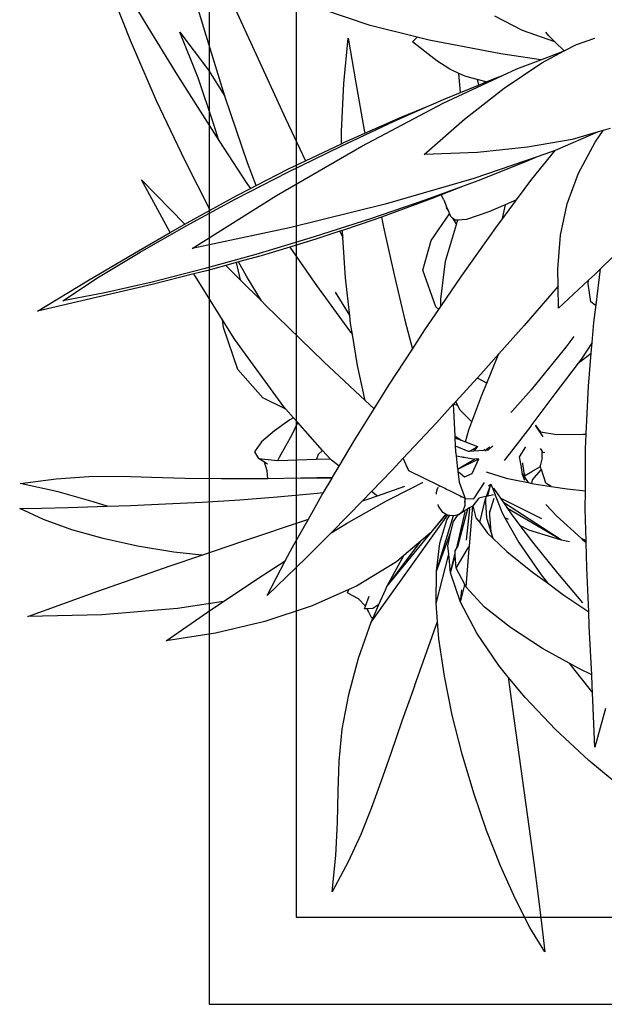
# Model space of a CAD drawing. Units: inches. Extents: x 180 to 5998, y -229 to 1558.
# Drawn here: x 228 to 362, y 180 to 407 of the extents above; entities that cross this region are included whole.
import ezdxf

# ---------------------------------------------------------------- set-up
doc = ezdxf.new("R2010")
doc.units = ezdxf.units.IN
doc.header["$MEASUREMENT"] = 0
doc.layers.add('ProfileEdges', color=7, linetype='Continuous')

# ---------------------------------------------------------------- blocks, each defined once
blk = doc.blocks.new('A$C69E97D6F')
for p, q in [((0, 1313.21), (0, 177.21)), ((20, 1293.21), (20, 197.21)), ((20, 197.21), (199.5, 197.21)), ((0, 177.21), (219.5, 177.21))]:
    blk.add_line(p, q)
blk = doc.blocks.new('A$C5ED552CF')
at = {"layer": 'ProfileEdges'}
for p, q in [((131.79, 69.34), (128.76, 70.81)), ((131.8, 69.36), (129.38, 70.77)), ((154.34, 68.09), (149.84, 68.05)), ((119.68, 62.22), (125.64, 65.19)), ((131.36, 65.36), (131.31, 65.43)), ((131.39, 65.36), (131.33, 65.44)), ((116.87, 59.13), (125.2, 64.54)), ((116.87, 59.13), (124.62, 63.69)), ((130.5, 59.17), (130.06, 63.64)), ((131.78, 58.26), (130.31, 63.64)), ((130.76, 63.22), (132.01, 57.87)), ((131.91, 62.57), (131.82, 62.8)), ((134.85, 54.69), (132.37, 62.68)), ((144.2, 47.39), (133.2, 62.79)), ((141.97, 52.48), (133.43, 62.89)), ((134.85, 54.69), (132.75, 60.33)), ((113.34, 59.07), (113.99, 59.39)), ((141.97, 52.48), (137.05, 59.04)), ((132.81, 54.46), (132.13, 56.97)), ((132.81, 54.46), (132.14, 57.29)), ((134.88, 50.07), (133.07, 57.13)), ((131.39, 50.23), (131.21, 52.03))]:
    blk.add_line(p, q, dxfattribs=at)
for points in [[(168.11, 132.26), (170.98, 141.81)], [(181.01, 140.63), (176.68, 133.44)], [(178.79, 130.9), (182.1, 139.3)], [(164.34, 136.69), (160.46, 128.28)], [(122.47, 132.33), (126.46, 134.41)], [(144.38, 133.06), (151.3, 135.41)], [(137.6, 131.4), (144.38, 133.06)], [(176.68, 133.44), (172.01, 125.87)], [(117.77, 130.7), (118.71, 131.6)], [(117.83, 130.71), (122.47, 132.33)], [(118.71, 131.6), (119.11, 132.09)], [(165.22, 122.9), (168.11, 132.26)], [(171.69, 132.13), (167.59, 126.65)], [(169.06, 125.53), (171.69, 132.13)], [(114.74, 130.35), (112.09, 131.27)], [(116.47, 129.43), (114.74, 130.35)], [(116.47, 129.44), (117.77, 130.7)], [(117.77, 130.7), (117.83, 130.71)], [(125.6, 129.01), (135.88, 130.98)], [(135.88, 130.98), (137.6, 131.4)], [(136.51, 129.34), (138.3, 130.72)], [(138.3, 130.72), (137.6, 131.4)], [(147.52, 131.26), (146.43, 124.85)], [(148.13, 124.72), (147.52, 131.26)], [(175.04, 122.27), (178.79, 130.9)], [(116.47, 129.43), (116.47, 129.44)], [(119.86, 128.15), (116.47, 129.44)], [(119.7, 127.71), (116.47, 129.43)], [(119.86, 128.15), (125.6, 129.01)], [(134.79, 128.01), (136.51, 129.34)], [(125.12, 124.07), (119.7, 127.71)], [(123.28, 126.85), (119.86, 128.15)], [(132.91, 126.78), (134.79, 128.01)], [(160.46, 128.28), (156.52, 119.69)], [(125.35, 125.89), (123.28, 126.85)], [(126.5, 125.46), (125.35, 125.89)], [(133.86, 121.92), (125.35, 125.89)], [(130.61, 125.73), (131.63, 126.2)], [(131.4, 123.44), (131.63, 126.2)], [(131.63, 126.2), (132.91, 126.78)], [(167.59, 126.65), (165.22, 122.9)], [(172.01, 125.87), (167.11, 118.12)], [(127.69, 124.97), (126.5, 125.46)], [(127.69, 124.97), (128.99, 125.31)], [(128.78, 124.52), (127.69, 124.97)], [(128.99, 125.31), (128.78, 124.52)], [(131.4, 123.44), (128.78, 124.52)], [(128.99, 125.31), (130.61, 125.73)], [(146.43, 124.85), (145.2, 118.06)], [(148.47, 117.83), (148.13, 124.72)], [(166.8, 118.86), (169.06, 125.53)], [(130.82, 119.62), (125.12, 124.07)], [(133.51, 122.57), (131.4, 123.44)], [(135.93, 121.51), (133.51, 122.57)], [(145.57, 115.73), (133.86, 121.92)], [(162, 113.36), (165.18, 122.77)], [(165.18, 122.77), (165.22, 122.9)], [(170.94, 113.61), (175.04, 122.27)], [(139.91, 119.89), (135.93, 121.51)], [(140.93, 119.31), (135.93, 121.51)], [(136.62, 114.52), (130.82, 119.62)], [(145.11, 117.6), (139.91, 119.89)], [(148.54, 115.75), (140.93, 119.31)], [(156.52, 119.69), (153.65, 113.63)], [(166.08, 116.55), (166.8, 118.86)], [(109.91, 118.26), (110.89, 117.98)], [(112.02, 116.32), (110.89, 117.98)], [(110.89, 117.98), (111.61, 117.78)], [(111.61, 117.78), (117.81, 115.13)], [(111.61, 117.78), (115.34, 116.72)], [(145.2, 118.06), (145.11, 117.6)], [(148.13, 116.26), (145.11, 117.6)], [(148.49, 116.09), (148.47, 117.83)], [(167.11, 118.12), (166.08, 116.55)], [(114.42, 111.85), (112.02, 116.32)], [(115.34, 116.72), (121.77, 115.59)], [(148.49, 116.09), (148.13, 116.26)], [(153.65, 113.63), (148.49, 116.09)], [(166.08, 116.55), (162.07, 110.39)], [(121.12, 110.98), (117.81, 115.13)], [(117.81, 115.13), (118.44, 114.86)], [(118.44, 114.86), (120.39, 114.19)], [(121.77, 115.59), (128.95, 114.85)], [(128.95, 114.85), (136.62, 114.52)], [(157.82, 108.65), (145.57, 115.73)], [(156.18, 112), (148.54, 115.75)], [(120.39, 114.19), (121.71, 113.62)], [(120.39, 114.19), (129.48, 111.08)], [(121.71, 113.62), (128.76, 110.83)], [(156.07, 112.48), (153.65, 113.63)], [(160.73, 110.08), (162, 113.36)], [(167.33, 106.56), (170.94, 113.61)], [(116.05, 107.48), (114.42, 111.85)], [(160.73, 110.08), (156.07, 112.48)], [(163.65, 108.16), (156.18, 112)], [(123.33, 108.02), (121.12, 110.98)], [(128.76, 110.83), (130.88, 110.05)], [(129.48, 111.08), (142.21, 107.41)], [(162.07, 110.39), (161.57, 109.65)], [(177.21, 110.88), (170.97, 104.56)], [(173.07, 103.35), (177.21, 110.88)], [(130.88, 110.05), (136.37, 108.03)], [(130.88, 110.05), (134.14, 108.74)], [(161.57, 109.65), (160.73, 110.08)], [(163.51, 108.66), (161.57, 109.65)], [(123.33, 108.02), (124.99, 107.3)], [(125.47, 105.16), (123.33, 108.02)], [(133.79, 108.04), (133.38, 107.04)], [(133.79, 108.04), (134.14, 108.74)], [(134.14, 108.74), (135.23, 108.3)], [(135.23, 108.3), (142.72, 105.55)], [(136.37, 108.03), (144.32, 105.3)], [(169.94, 101.06), (157.82, 108.65)], [(167.33, 106.56), (163.51, 108.66)], [(170.78, 104.3), (163.65, 108.16)], [(117, 102.97), (116.05, 107.48)], [(124.99, 107.3), (125.47, 105.18)], [(124.99, 107.3), (127.31, 106.3)], [(127.31, 106.3), (130.5, 105.22)], [(133.11, 106.39), (132.95, 106.01)], [(133.38, 107.04), (133.11, 106.39)], [(133.42, 106.9), (133.11, 106.39)], [(133.38, 107.04), (133.42, 106.9)], [(142.21, 107.41), (155.94, 104.01)], [(170.63, 104.75), (167.33, 106.56)], [(125.47, 105.18), (125.47, 105.16)], [(126.08, 104.34), (125.47, 105.16)], [(130.5, 105.22), (131.76, 105.13)], [(131.79, 105.06), (131.76, 105.13)], [(131.76, 105.13), (131.82, 105.13)], [(131.79, 105.06), (131.82, 105.13)], [(131.87, 104.87), (131.79, 105.06)], [(131.82, 105.13), (132.17, 105.1)], [(131.98, 104.5), (131.87, 104.87)], [(132.53, 105.42), (131.98, 104.5)], [(132.17, 105.1), (132.53, 105.42)], [(132.53, 105.42), (132.82, 105.67)], [(132.95, 106.01), (132.82, 105.67)], [(135.61, 102.21), (132.95, 106.01)], [(142.72, 105.55), (142.42, 104.09)], [(142.72, 105.55), (143.67, 105.2)], [(143.67, 105.2), (148.34, 103.64)], [(144.32, 105.3), (152.41, 102.7)], [(170.97, 104.56), (170.63, 104.75)], [(131.25, 97.06), (126.08, 104.34)], [(133.53, 99.22), (131.98, 104.5)], [(142.42, 104.09), (140.92, 97.25)], [(148.27, 102.6), (148.34, 103.64)], [(148.72, 103.51), (148.27, 102.6)], [(148.34, 103.64), (148.72, 103.51)], [(148.72, 103.51), (152.01, 102.41)], [(155.94, 104.01), (169.94, 101.06)], [(177.4, 100.53), (170.78, 104.3)], [(173.07, 103.35), (170.97, 104.56)], [(177.64, 100.73), (173.07, 103.35)], [(117.38, 98.06), (117, 102.97)], [(136.78, 97.94), (135.61, 102.21)], [(147.89, 96.81), (148.27, 102.6)], [(152.01, 102.41), (155.89, 101.24)], [(152.41, 102.7), (160.46, 100.28)], [(107.68, 101.62), (111.27, 98.12)], [(155.89, 101.24), (152.07, 95.75)], [(155.89, 101.24), (160.01, 100)], [(183.36, 96.91), (177.4, 100.53)], [(184.74, 96.52), (177.64, 100.73)], [(134.22, 93.76), (133.53, 99.22)], [(160.01, 100), (163.26, 99.11)], [(160.46, 100.28), (168.26, 98.1)], [(162.12, 97.05), (163.26, 99.11)], [(163.6, 99.02), (163.02, 96.56)], [(163.26, 99.11), (163.6, 99.02)], [(163.6, 99.02), (165.07, 98.62)], [(111.27, 98.12), (112.11, 97.3)], [(111.92, 92.94), (111.27, 98.12)], [(117.34, 95.62), (117.38, 98.06)], [(134.95, 92.66), (136.78, 97.94)], [(165.07, 98.62), (163.02, 96.56)], [(165.07, 98.62), (167.85, 97.85)], [(167.85, 97.85), (169.67, 97.4)], [(168.26, 98.1), (175.65, 96.21)], [(112.11, 97.3), (113, 96.47)], [(113.07, 95.96), (113, 96.47)], [(113, 96.47), (117.3, 92.49)], [(134.21, 92.7), (131.25, 97.06)], [(140.92, 97.25), (139.38, 90.75)], [(147.29, 91.36), (147.89, 96.81)], [(159.97, 93.51), (162.12, 97.05)], [(163.02, 96.56), (159.97, 93.51)], [(165.56, 90.81), (169.67, 97.4)], [(169.67, 97.4), (175.69, 95.88)], [(175.65, 96.21), (182.45, 94.68)], [(188.5, 93.53), (183.36, 96.91)], [(192.15, 92.05), (184.74, 96.52)], [(112.64, 93.38), (113.07, 95.96)], [(117.3, 92.49), (117.34, 95.62)], [(117.34, 95.62), (122.26, 89.96)], [(152.07, 95.75), (150.76, 93.95)], [(175.69, 95.88), (183.72, 93.98)], [(112.04, 92.9), (112.64, 93.38)], [(134.21, 92.7), (134.22, 93.76)], [(149.39, 94.75), (147.29, 91.36)], [(150.76, 93.95), (147.32, 89.22)], [(159.97, 93.51), (159.42, 92.95)], [(182.45, 94.68), (188.5, 93.53)], [(183.72, 93.98), (192.15, 92.05)], [(112.24, 90.42), (111.92, 92.94)], [(134.51, 92.27), (134.21, 92.7)], [(134.51, 92.27), (134.95, 92.66)], [(136.49, 89.35), (134.51, 92.27)], [(159.42, 92.95), (151.02, 84.75)], [(139.38, 90.75), (138.3, 86.56)], [(147.17, 90.27), (147.29, 91.36)], [(163.79, 87.97), (165.56, 90.81)], [(165.42, 89.7), (165.56, 90.81)], [(112.48, 87.53), (112.24, 90.42)], [(122.26, 89.96), (125.87, 85.9)], [(138.3, 86.56), (136.49, 89.35)], [(146.92, 88.71), (147.17, 90.27)], [(147.32, 89.22), (146.92, 88.71)], [(163.37, 83.65), (165.42, 89.7)], [(115.09, 88.4), (116.24, 86.89)], [(146.2, 84.25), (146.92, 88.71)], [(156.76, 78.28), (163.79, 87.97)], [(112.48, 87.53), (114.02, 85.2)], [(112.61, 86.03), (112.48, 87.53)], [(116.24, 86.89), (121.23, 80.75)], [(141.66, 81.4), (138.3, 86.56)], [(114.49, 84.58), (112.61, 86.03)], [(113.01, 81.29), (112.61, 86.03)], [(114.02, 85.2), (114.49, 84.58)], [(126.06, 85.48), (125.87, 85.9)], [(125.87, 85.9), (128.46, 83)], [(127.62, 81.72), (126.06, 85.48)], [(114.49, 84.58), (117.84, 80.16)], [(151.02, 84.75), (145.06, 79.23)], [(145.06, 79.23), (146.2, 84.25)], [(159.76, 79.57), (163.37, 83.65)], [(127.62, 81.72), (128.83, 82.38)], [(128.46, 83), (129.01, 82.4)], [(129.01, 82.4), (128.83, 82.38)], [(129.01, 82.4), (132.07, 79.05)], [(113.32, 74.44), (113.01, 81.29)], [(121.23, 80.75), (123.91, 77.71)], [(128.34, 79.99), (127.62, 81.72)], [(143.77, 78.03), (141.66, 81.4)], [(117.84, 80.16), (121.28, 75.55)], [(129.74, 76.16), (128.34, 79.99)], [(145.06, 79.23), (143.77, 78.03)], [(156.48, 77.96), (159.76, 79.57)], [(129.74, 76.16), (131.43, 77.81)], [(131.43, 77.81), (131.81, 78.55)], [(131.81, 78.55), (132.07, 79.05)], [(132.4, 78.69), (131.81, 78.55)], [(132.07, 79.05), (132.4, 78.69)], [(132.4, 77.8), (132.22, 74.12)], [(132.4, 78.69), (132.42, 78.67)], [(132.42, 78.67), (132.4, 77.8)], [(132.42, 78.67), (134.85, 76.01)], [(146.64, 73.42), (143.77, 78.03)], [(155.39, 76.74), (156.48, 77.96)], [(156.48, 77.96), (156.76, 78.28)], [(123.91, 77.71), (124.17, 77.5)], [(154.76, 76.04), (155.39, 76.74)], [(155.39, 76.74), (155.9, 76.41)], [(155.9, 76.41), (158.09, 74.87)], [(120.57, 75.59), (119.99, 74.74)], [(119.99, 74.73), (120.57, 75.59)], [(120.57, 75.59), (120.58, 75.61)], [(120.58, 75.61), (120.62, 75.68)], [(121.28, 75.55), (121.28, 75.54)], [(121.28, 75.54), (122.09, 74.49)], [(130.18, 74.99), (129.74, 76.16)], [(130.66, 73.25), (130.18, 74.99)], [(134.85, 76.01), (139.61, 70.93)], [(151.19, 72.05), (154.76, 76.04)], [(155.56, 74.33), (154.76, 76.04)], [(113.32, 74.44), (113.43, 74.37)], [(113.32, 74.38), (113.32, 74.44)], [(113.43, 74.37), (113.32, 74.38)], [(113.41, 72.28), (113.32, 74.38)], [(113.76, 74.36), (113.43, 74.37)], [(117.55, 74.35), (113.76, 74.36)], [(119.91, 74.73), (117.55, 74.35)], [(119.49, 73.99), (119.99, 74.73)], [(120.01, 74.9), (119.91, 74.73)], [(119.99, 74.74), (119.91, 74.73)], [(122.09, 74.49), (122.08, 74.48)], [(122.09, 74.49), (124.37, 71.5)], [(132.22, 74.12), (131.31, 73.49)], [(132.21, 73.84), (131.31, 73.49)], [(132.21, 73.84), (132.15, 72.72)], [(132.22, 74.12), (132.21, 73.84)], [(157.38, 71.06), (155.56, 74.33)], [(158.09, 74.87), (159.99, 73.27)], [(113.44, 66.23), (113.41, 72.28)], [(119.66, 71.96), (119.88, 72.33)], [(122.04, 72.55), (122.98, 71.13)], [(126.79, 72.63), (126.72, 72.68)], [(127.3, 72.19), (126.79, 72.63)], [(127.18, 72.52), (127.64, 72.19)], [(127.36, 72.14), (127.3, 72.19)], [(127.69, 72.06), (127.36, 72.14)], [(127.74, 72.11), (127.36, 72.14)], [(127.64, 72.19), (127.74, 72.11)], [(127.91, 72.18), (128.02, 72.09)], [(130.66, 73.25), (128.92, 72.58)], [(128.92, 72.58), (129.34, 72.14)], [(129.55, 72.24), (128.92, 72.58)], [(129.55, 72.24), (129.34, 72.14)], [(129.34, 72.14), (129.49, 71.97)], [(130.11, 71.92), (129.55, 72.24)], [(132.15, 72.72), (130.28, 71.91)], [(131.31, 73.49), (130.66, 73.25)], [(132.15, 72.72), (132.11, 71.9)], [(148.82, 69.77), (146.64, 73.42)], [(159.99, 73.27), (160.97, 71.85)], [(119.28, 71.76), (119.51, 71.71)], [(119.51, 71.71), (119.66, 71.96)], [(119.64, 70.98), (119.66, 71.96)], [(119.64, 70.98), (119.93, 69.84)], [(122.98, 71.13), (122.69, 69.62)], [(124.37, 71.5), (125.11, 70.58)], [(127.71, 72.05), (127.69, 72.06)], [(127.88, 72.01), (127.71, 72.05)], [(128.02, 72.09), (127.74, 72.11)], [(129.49, 71.97), (128.02, 72.09)], [(128.76, 70.81), (129.38, 70.77)], [(129.71, 68.73), (128.76, 70.81)], [(129.57, 70.81), (129.38, 70.77)], [(130.11, 71.92), (129.49, 71.97)], [(130.88, 71.05), (129.57, 70.81)], [(130.28, 71.91), (130.11, 71.92)], [(131.07, 71.09), (130.88, 71.05)], [(131.11, 71.16), (131.07, 71.09)], [(131.18, 71.11), (131.07, 71.09)], [(132.03, 71.27), (131.18, 71.11)], [(132.03, 71.27), (131.8, 69.36)], [(132.11, 71.9), (132.03, 71.27)], [(138.82, 69.12), (139.61, 70.93)], [(139.61, 70.93), (141.26, 69.16)], [(149.91, 70.62), (150.1, 70.83)], [(150.1, 70.83), (150.12, 70.85)], [(150.23, 70.83), (150.1, 70.83)], [(150.12, 70.85), (151.19, 72.05)], [(150.23, 70.83), (150.12, 70.85)], [(152.05, 70.77), (150.23, 70.83)], [(151.19, 72.05), (151.83, 71.47)], [(151.83, 71.47), (152.05, 70.77)], [(157.56, 70.6), (152.05, 70.77)], [(157.61, 70.61), (157.38, 71.06)], [(160.38, 70.88), (157.61, 70.61)], [(159.56, 70.36), (160.38, 70.88)], [(160.97, 71.85), (160.38, 70.88)], [(119.76, 69.28), (119.78, 69.35)], [(119.78, 69.35), (119.91, 69.75)], [(119.83, 69.19), (119.78, 69.35)], [(119.91, 69.75), (119.93, 69.84)], [(121.16, 69.01), (119.91, 69.75)], [(122.48, 70.13), (122.25, 68.55)], [(122.5, 70.26), (122.48, 70.13)], [(122.67, 69.51), (122.51, 68.68)], [(122.69, 69.62), (122.67, 69.51)], [(122.68, 69.47), (122.67, 69.51)], [(131.79, 69.34), (131.75, 69)], [(131.8, 69.36), (131.79, 69.34)], [(148.82, 69.77), (149.91, 70.62)], [(149.75, 68.2), (148.82, 69.77)], [(157.61, 70.61), (157.56, 70.6)], [(159.1, 70.07), (159.56, 70.36)], [(159.15, 69.11), (159.56, 70.36)], [(119.15, 67.34), (119.76, 69.28)], [(119.83, 69.19), (119.76, 69.28)], [(121.04, 67.8), (119.83, 69.19)], [(122.18, 68.41), (121.16, 69.01)], [(122.19, 68.19), (121.67, 67.41)], [(122.13, 67.7), (122.51, 68.68)], [(122.17, 68.66), (122.18, 68.41)], [(122.18, 68.41), (122.19, 68.19)], [(122.21, 68.22), (122.19, 68.19)], [(122.51, 68.68), (122.21, 68.22)], [(122.25, 68.55), (122.21, 68.22)], [(124.81, 68.06), (123.61, 67.81)], [(127.72, 68.95), (124.81, 68.06)], [(130.8, 68.25), (129.71, 68.73)], [(131.44, 68.75), (130.8, 68.25)], [(131.75, 69), (131.44, 68.75)], [(131.71, 68.62), (131.57, 67.54)], [(131.75, 69), (131.71, 68.62)], [(134.4, 66.95), (138.82, 69.12)], [(141.26, 69.16), (144.18, 66.13)], [(154.34, 68.09), (149.75, 68.2)], [(149.84, 68.05), (149.75, 68.2)], [(151.07, 65.98), (149.84, 68.05)], [(159.06, 68.03), (154.34, 68.09)], [(159.06, 68.03), (159.15, 69.11)], [(160.07, 68.02), (159.06, 68.03)], [(165.72, 68), (160.07, 68.02)], [(170.99, 68.07), (165.72, 68)], [(175.77, 68.22), (170.99, 68.07)], [(180.29, 68.33), (175.77, 68.22)], [(184.78, 68.29), (180.29, 68.33)], [(189.48, 67.98), (184.78, 68.29)], [(194.63, 67.3), (189.48, 67.98)], [(116.08, 66.53), (113.44, 66.23)], [(118.34, 66.87), (116.08, 66.53)], [(118.34, 66.87), (119.15, 67.34)], [(120.86, 67.25), (118.34, 66.87)], [(121.13, 67.3), (120.86, 67.25)], [(121.13, 67.3), (121.04, 67.8)], [(121.67, 67.41), (121.13, 67.3)], [(123.61, 67.81), (121.67, 67.41)], [(126.62, 66.63), (125.64, 65.19)], [(126.76, 66.52), (126.42, 65.68)], [(126.76, 66.52), (126.62, 66.63)], [(127.02, 67.19), (126.76, 66.52)], [(127.46, 65.46), (127.02, 67.19)], [(127.16, 67.09), (127.02, 67.19)], [(127.02, 67.19), (127.69, 65.41)], [(127.37, 66.94), (127.16, 67.09)], [(129.48, 65.08), (127.93, 67.45)], [(131.56, 67.5), (130.72, 65.15)], [(131.57, 67.54), (131.56, 67.5)], [(133.38, 66.45), (133.61, 66.56)], [(133.61, 66.56), (134.4, 66.95)], [(134.5, 66.88), (134.4, 66.95)], [(134.63, 66.73), (134.76, 66.36)], [(136.84, 67.42), (136.79, 67.44)], [(138.33, 66.66), (136.84, 67.42)], [(141.99, 64.78), (138.33, 66.66)], [(143.31, 65.54), (139.36, 66.89)], [(189.15, 66.08), (194.63, 67.3)], [(113.46, 63.63), (113.44, 66.23)], [(125.64, 65.19), (125.2, 64.54)], [(126.4, 65.6), (125.74, 63.92)], [(126.37, 65.69), (126.42, 65.68)], [(126.4, 65.6), (126.37, 65.69)], [(126.42, 65.68), (126.4, 65.6)], [(127.21, 63.02), (126.54, 65.16)], [(126.62, 65.64), (127.46, 65.46)], [(127.46, 65.46), (127.56, 65.44)], [(127.69, 65.41), (128.16, 65.31)], [(127.69, 65.41), (127.81, 65.11)], [(127.81, 65.11), (127.78, 64.65)], [(128.63, 61.68), (127.81, 65.11)], [(128.16, 65.31), (128.73, 65.2)], [(128.73, 65.2), (129.62, 64.07)], [(130.71, 65.15), (129.48, 65.08)], [(130.72, 65.15), (130.71, 65.15)], [(130.71, 64.83), (130.71, 65.15)], [(130.72, 65.15), (131.31, 65.43)], [(131.31, 65.43), (131.33, 65.44)], [(131.33, 65.44), (131.47, 65.51)], [(131.47, 65.51), (132.9, 66.22)], [(132.9, 66.22), (133.38, 66.45)], [(134.76, 66.36), (134.9, 65.97)], [(134.9, 65.97), (134.89, 65.74)], [(143.31, 65.54), (143.49, 65.6)], [(144.57, 65.11), (143.31, 65.54)], [(143.49, 65.6), (144.18, 66.13)], [(144.18, 66.13), (145.46, 64.81)], [(145.46, 64.81), (144.57, 65.11)], [(152.47, 65.83), (151.07, 65.98)], [(151.29, 65.6), (151.07, 65.98)], [(153.22, 62.19), (151.29, 65.6)], [(157.72, 65.36), (152.47, 65.83)], [(163.1, 64.96), (157.72, 65.36)], [(184.16, 64.66), (189.15, 66.08)], [(119.11, 64.25), (117.6, 62.65)], [(124.62, 63.69), (124.11, 62.94)], [(125.2, 64.54), (124.62, 63.69)], [(125.74, 63.92), (125.45, 63.18)], [(127.78, 64.65), (127.63, 62.31)], [(129.62, 64.06), (129.16, 62.37)], [(129.62, 64.07), (129.62, 64.06)], [(130.02, 63.82), (129.62, 64.06)], [(130.04, 58.87), (129.62, 64.06)], [(130.05, 63.8), (130.02, 63.82)], [(130.07, 63.79), (130.05, 63.8)], [(130.07, 63.79), (130.31, 63.64)], [(130.31, 63.64), (130.65, 63.44)], [(130.7, 64.54), (130.71, 64.7)], [(130.7, 64.18), (130.7, 64.54)], [(130.99, 63.36), (130.7, 64.18)], [(130.71, 64.7), (130.71, 64.83)], [(130.84, 64.69), (130.71, 64.7)], [(134.59, 64.04), (134.05, 63.25)], [(134.66, 64.27), (134.59, 64.04)], [(147.76, 61.54), (141.99, 64.78)], [(145.46, 64.81), (147.55, 62.64)], [(168.48, 64.63), (163.1, 64.96)], [(173.75, 64.36), (168.48, 64.63)], [(178.79, 64.14), (173.75, 64.36)], [(182.15, 64.02), (178.79, 64.14)], [(182.15, 64.02), (184.16, 64.66)], [(183.51, 63.98), (182.15, 64.02)], [(187.79, 63.85), (183.51, 63.98)], [(191.55, 63.77), (187.79, 63.85)], [(191.26, 62.11), (194.7, 63.72)], [(194.7, 63.72), (191.55, 63.77)], [(113.34, 59.07), (113.46, 63.63)], [(117.6, 62.65), (113.99, 59.39)], [(124.11, 62.94), (122.85, 61.27)], [(125, 62.38), (123, 58.81)], [(124.49, 62.12), (125, 62.38)], [(125.45, 63.18), (125, 62.38)], [(127.2, 62.72), (127.02, 60.36)], [(127.21, 63.02), (127.2, 62.72)], [(127.22, 63.31), (127.21, 63.02)], [(127.63, 62.31), (127.6, 62.22)], [(129.16, 62.37), (128.63, 61.68)], [(130.65, 63.44), (130.76, 63.37)], [(130.76, 63.37), (131.61, 62.86)], [(131.61, 62.86), (130.99, 63.36)], [(131.73, 62.83), (131.61, 62.86)], [(131.91, 62.57), (131.73, 62.83)], [(131.82, 62.8), (131.73, 62.83)], [(132.37, 62.68), (131.82, 62.8)], [(132.41, 61.84), (131.91, 62.57)], [(132.42, 62.67), (132.37, 62.68)], [(132.92, 62.74), (132.42, 62.67)], [(133.2, 62.79), (132.92, 62.74)], [(133.33, 62.07), (132.92, 62.74)], [(133.28, 62.8), (133.2, 62.79)], [(133.43, 62.89), (133.28, 62.8)], [(133.45, 62.9), (133.43, 62.89)], [(134.05, 63.25), (133.45, 62.9)], [(133.45, 62.9), (135.69, 60.18)], [(147.55, 62.64), (149.97, 60.21)], [(122.85, 61.27), (121.02, 58.85)], [(121.56, 60.6), (122.85, 61.27)], [(127.6, 62.22), (127.02, 60.36)], [(128.63, 61.68), (127.49, 60.17)], [(132.75, 60.33), (132.41, 61.84)], [(134.35, 58.74), (133.33, 62.07)], [(149.97, 60.21), (147.76, 61.54)], [(162.81, 58.96), (153.22, 62.19)], [(155.5, 58.14), (153.22, 62.19)], [(187.22, 60.65), (191.26, 62.11)], [(116.87, 59.13), (121.56, 60.6)], [(126.73, 59.45), (124.73, 57.54)], [(127.02, 60.36), (126.73, 59.45)], [(127.49, 60.17), (126.73, 59.45)], [(133.18, 58.36), (132.75, 60.33)], [(135.69, 60.18), (137.05, 59.04)], [(149.97, 60.21), (153.56, 56.6)], [(182.7, 59.37), (187.22, 60.65)], [(113.24, 55.2), (113.34, 58.83)], [(113.84, 59.26), (113.34, 58.83)], [(113.34, 58.83), (113.34, 59.07)], [(113.99, 59.39), (113.84, 59.26)], [(115.74, 58.92), (116.87, 59.13)], [(121.02, 58.85), (117.45, 54.42)], [(123, 58.81), (119.81, 54.15)], [(130.17, 57.33), (130.04, 58.87)], [(130.41, 57.82), (130.18, 58.2)], [(132.01, 57.87), (131.78, 58.26)], [(133.07, 57.13), (133.18, 58.36)], [(134.85, 54.69), (134.35, 58.74)], [(137.05, 59.04), (139.53, 56.95)], [(156.55, 56.16), (155.5, 58.14)], [(168.54, 57), (162.81, 58.96)], [(172.55, 57.44), (177.77, 58.28)], [(177.77, 58.28), (182.7, 59.37)], [(124.73, 57.54), (121.02, 54.54)], [(130.57, 52.4), (130.17, 57.33)], [(132.03, 55.11), (130.41, 57.82)], [(132.16, 57.61), (132.01, 57.87)], [(132.03, 55.11), (132.13, 56.97)], [(132.13, 56.97), (132.14, 57.29)], [(132.14, 57.29), (132.16, 57.61)], [(132.81, 54.46), (133.07, 57.13)], [(141.97, 52.48), (139.53, 56.95)], [(139.53, 56.95), (140.6, 56.05)], [(153.56, 56.6), (159.15, 51.22)], [(168.54, 57), (172.55, 57.44)], [(173.07, 55.46), (168.54, 57)], [(112.97, 48.86), (113.24, 55.2)], [(140.6, 56.05), (146.33, 52.56)], [(160.49, 53.65), (156.55, 56.16)], [(159.15, 51.22), (156.55, 56.16)], [(183.47, 51.83), (173.07, 55.46)], [(117.45, 54.42), (113.84, 50.15)], [(121.02, 54.54), (118.9, 53)], [(119.81, 54.15), (118.9, 53)], [(130.77, 52.78), (131.59, 54.3)], [(131.39, 50.23), (132.81, 54.46)], [(131.59, 54.3), (132.03, 55.11)], [(134.88, 50.07), (134.85, 54.69)], [(118.9, 53), (116.52, 51.26)], [(127.92, 49.55), (130.57, 52.4)], [(130.57, 52.4), (130.77, 52.78)], [(130.83, 52.55), (130.77, 52.78)], [(131.39, 50.23), (130.83, 52.55)], [(142.12, 52.13), (141.97, 52.48)], [(146.33, 52.56), (147.43, 52.07)], [(165.44, 50.35), (160.49, 53.65)], [(116.52, 51.26), (115.68, 50.69)], [(143.1, 49.9), (142.12, 52.13)], [(145.02, 49.66), (144.5, 51.09)], [(147.63, 51.6), (146.09, 50.77)], [(147.63, 51.6), (147.43, 52.07)], [(147.43, 52.07), (152.69, 49.7)], [(193.51, 48.19), (183.47, 51.83)], [(115.68, 50.69), (112.97, 48.86)], [(124.22, 46.6), (127.92, 49.55)], [(129.04, 45.77), (131.39, 50.23)], [(134.68, 47.48), (134.88, 50.07)], [(143.1, 49.9), (143.99, 49.33)], [(143.94, 47.99), (143.1, 49.9)], [(145.02, 49.66), (146.09, 50.77)], [(145.15, 49.29), (145.02, 49.66)], [(152.69, 49.7), (159.5, 47.45)], [(165.44, 50.35), (172.04, 49.35)], [(167.11, 49.24), (165.44, 50.35)], [(112.88, 46.82), (112.97, 48.86)], [(143.99, 49.33), (144.79, 49.3)], [(144.58, 48.87), (144.15, 47.98)], [(144.82, 49.3), (144.58, 48.87)], [(144.79, 49.3), (144.58, 48.87)], [(144.79, 49.3), (144.82, 49.3)], [(144.82, 49.3), (145.15, 49.29)], [(173.65, 44.68), (167.11, 49.24)], [(172.04, 49.35), (182.88, 48.44)], [(182.88, 48.44), (193.51, 48.19)], [(112.54, 39.81), (112.88, 46.82)], [(134.48, 45), (134.68, 47.48)], [(137.98, 38.18), (134.68, 47.48)], [(143.94, 47.99), (144.15, 47.98)], [(144.2, 47.39), (143.94, 47.99)], [(146.02, 42.18), (144.2, 47.39)], [(159.5, 47.45), (166.56, 45.78)], [(119.62, 43.61), (124.22, 46.6)], [(125.9, 41.17), (129.04, 45.77)], [(166.56, 45.78), (173.65, 44.68)], [(133.69, 39.61), (134.48, 45)], [(115.76, 41.48), (119.62, 43.61)], [(115.49, 41.1), (112.42, 37.22)], [(114.27, 40.65), (115.76, 41.48)], [(115.76, 41.48), (115.49, 41.1)], [(124.52, 39.49), (125.9, 41.17)], [(147.44, 36.96), (146.02, 42.18)], [(112.46, 38.29), (112.54, 39.81)], [(112.54, 39.81), (114.27, 40.65)], [(132.57, 34.03), (133.69, 39.61)], [(112.42, 37.22), (112.46, 38.29)], [(122.09, 36.53), (124.52, 39.49)], [(124.52, 39.49), (123.9, 34.91)], [(112.09, 29.42), (112.42, 37.22)], [(137.98, 38.18), (139.79, 33.13)], [(148.36, 32), (147.44, 36.96)], [(117.73, 31.95), (122.09, 36.53)], [(110.57, 34.96), (112.09, 29.42)], [(123.9, 34.91), (121.57, 18.04)], [(131.15, 28.4), (132.57, 34.03)], [(139.79, 33.13), (141.41, 28.52)], [(112.97, 27.52), (117.73, 31.95)], [(148.8, 27.43), (148.36, 32)], [(129.49, 22.82), (131.15, 28.4)], [(141.41, 28.52), (142.82, 24.42)], [(107.93, 23.34), (112.97, 27.52)], [(148.96, 23.03), (148.8, 27.43)], [(142.82, 24.42), (144.2, 20.63)], [(127.64, 17.44), (129.49, 22.82)], [(149.06, 18.58), (148.96, 23.03)], [(144.2, 20.63), (145.72, 16.89)], [(149.28, 13.85), (149.06, 18.58)], [(121.57, 18.04), (120.86, 12.83)], [(125.65, 12.36), (127.64, 17.44)], [(145.72, 16.89), (147.54, 12.97)], [(120.86, 12.83), (120.22, 8.01)], [(147.54, 12.97), (149.83, 8.64)], [(149.83, 8.64), (149.28, 13.85)], [(123.55, 7.68), (125.65, 12.36)], [(120.22, 8.01), (119.68, 3.7)], [(121.41, 3.53), (123.55, 7.68)], [(119.68, 3.7), (119.26, 0)], [(119.26, 0), (121.41, 3.53)]]:
    blk.add_lwpolyline(points, dxfattribs=at)
blk = doc.blocks.new('A$C79CE6151')
blk.add_blockref('A$C69E97D6F', (90.97, 0))
at = {"xscale": -1.599999999999909, "yscale": 1.599999999999994, "zscale": 1.6}
blk.add_blockref('A$C5ED552CF', (358.97, 189.23), dxfattribs=at)

msp = doc.modelspace()

# ---------------------------------------------------------------- block references
msp.add_blockref('A$C79CE6151', (180.27, 3.07))

doc.saveas('drawing.dxf')
